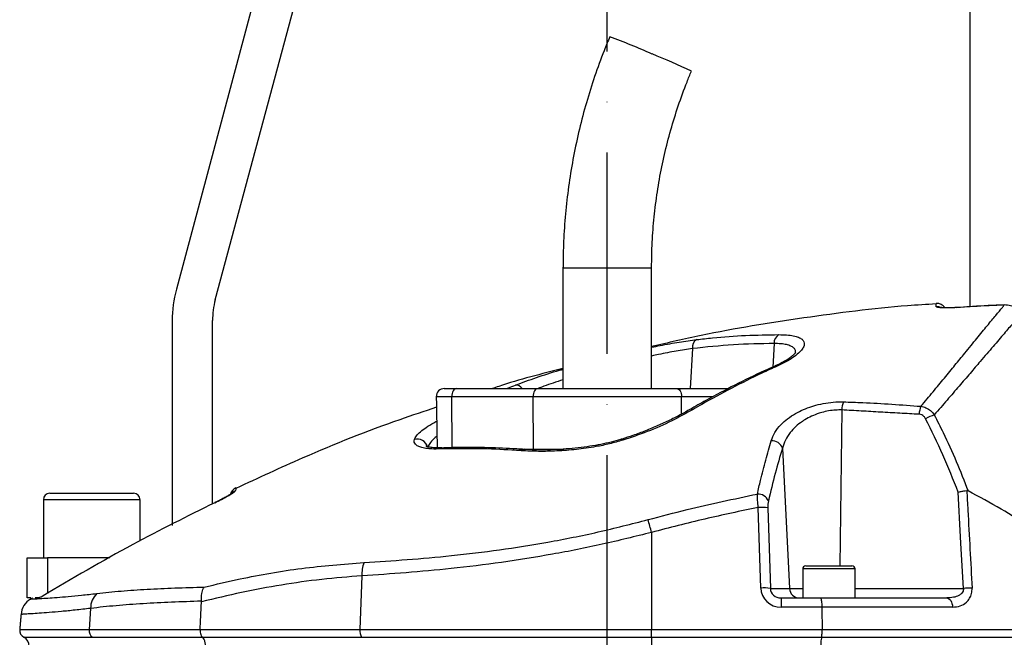
# Model space of a CAD drawing. Extents: x 0 to 9200, y 0 to 5940.
# Drawn here: x 7985 to 8229, y 3409 to 3562 of the extents above; entities that cross this region are included whole.
import ezdxf

# ---------------------------------------------------------------- set-up
doc = ezdxf.new("R2010")
doc.units = 0
doc.header["$LTSCALE"] = 5
doc.header["$MEASUREMENT"] = 0
doc.linetypes.add('GEN7', pattern=[15, 10, -2.5, 0, -2.5])
doc.layers.get('0').update_dxf_attribs({"linetype": 'CONTINUOUS'})
doc.layers.add('7', color=4, linetype='GEN7')
doc.styles.add('ISO', font='GENISO.SHX')
doc.dimstyles.new('GEN-ISO', dxfattribs={"dimtxt": 50, "dimasz": 50, "dimexe": 40, "dimexo": 1, "dimgap": 30, "dimtad": 0, "dimtih": 1, "dimtoh": 1, "dimdec": 1, "dimdsep": 46, "dimtxsty": 'ISO', "dimcen": 2, "dimclrd": 256, "dimclre": 256, "dimclrt": 2, "dimadec": 0, "dimazin": 0, "dimtp": 0.1, "dimtm": 0.1, "dimtfac": 0.05, "dimtdec": 1, "dimtix": 1, "dimtmove": 2, "dimatfit": 3, "dimfxl": 1, "dimtolj": 1, "dimarcsym": 0})

# ---------------------------------------------------------------- blocks, each defined once
blk = doc.blocks.new('*D64')
at = {"color": 3}
for p, q in [((8131.9, 3709.07), (8776.37, 3709.07)), ((8751.37, 2512.57), (8751.37, 3674.07)), ((8370.4, 2477.57), (8776.37, 2477.57))]:
    blk.add_line(p, q, dxfattribs=at)
for points in [[(8757.21, 3674.07), (8745.54, 3674.07), (8751.37, 3709.07)], [(8745.54, 2512.57), (8757.21, 2512.57), (8751.37, 2477.57)]]:
    blk.add_solid(points, dxfattribs=at)
at = {"color": 2, "insert": (8696.37, 3093.32), "char_height": 50, "attachment_point": 5, "rotation": 90, "style": 'ISO'}
blk.add_mtext('\\A1;{\\Fgeniso.shx;H}', dxfattribs=at)

msp = doc.modelspace()

# ---------------------------------------------------------------- linework, layer by layer
at = {"color": 7, "linetype": 'Continuous'}
for p, q in [((8059.88, 3629.39), (8023.93, 3495.21)), ((8033.59, 3492.62), (8069.54, 3626.8)), ((8220.9, 3574.45), (8220.9, 3490.86)), ((8119.9, 3500.57), (8131.3, 3500.57)), ((8131.3, 3500.57), (8141.9, 3500.57)), ((8217.58, 3490.69), (8217.58, 3490.67)), ((8229.45, 3491.34), (8229.45, 3491.32)), ((8022.9, 3487.44), (8022.9, 3436.57)), ((8032.9, 3441.94), (8032.9, 3487.44)), ((8172.31, 3481.75), (8171.99, 3475.88)), ((8152.05, 3480.49), (8151.51, 3470.57)), ((8092.27, 3468.54), (8088.44, 3468.54)), ((8090.44, 3470.57), (8093.5, 3470.57)), ((8112.47, 3468.54), (8092.27, 3468.54)), ((8092.41, 3455.89), (8092.27, 3468.54)), ((8093.5, 3470.57), (8113.7, 3470.57)), ((8149.34, 3468.54), (8112.47, 3468.54)), ((8112.6, 3455.54), (8112.47, 3468.54)), ((8113.7, 3470.57), (8148.11, 3470.57)), ((8148.11, 3470.57), (8160.96, 3470.57)), ((8149.3, 3464.21), (8149.34, 3468.54)), ((8157.11, 3468.54), (8149.34, 3468.54)), ((8189.13, 3465.25), (8188.6, 3426.57)), ((8088.33, 3462.35), (8088.55, 3462.34)), ((8109.02, 3455.54), (8112.6, 3455.54)), ((8110.38, 3455.49), (8110.35, 3455.49)), ((8112.6, 3455.54), (8120.1, 3455.54)), ((8174.36, 3455.73), (8176.13, 3420.94)), ((7992.5, 3444.57), (8013.3, 3444.57)), ((8014.9, 3442.97), (7990.9, 3442.97)), ((8033.45, 3442.22), (8033.45, 3442.23)), ((8168.98, 3421.03), (8168.36, 3441.05)), ((8170.77, 3440.97), (8171.39, 3420.94)), ((8141.9, 3434.85), (8141.9, 3410.75)), ((7986.9, 3418.57), (7986.9, 3428.57)), ((7986.9, 3428.57), (7991.9, 3428.57)), ((8007.38, 3428.57), (7991.9, 3428.57)), ((7991.9, 3428.57), (7991.9, 3419.72)), ((8192.4, 3425.77), (8179.4, 3425.77)), ((8180.2, 3426.57), (8191.6, 3426.57)), ((8069.97, 3424.07), (8069.48, 3410.75)), ((8171.39, 3420.94), (8176.13, 3420.94)), ((8176.13, 3420.94), (8179.4, 3420.94)), ((8192.4, 3420.94), (8219.3, 3420.94)), ((7987.78, 3418.57), (7986.9, 3418.57)), ((7989.59, 3418.57), (7988.9, 3418.57)), ((8174.04, 3418.57), (8183.8, 3418.57)), ((8174.04, 3418.57), (8174.04, 3416.29)), ((8183.8, 3418.57), (8215.21, 3418.57)), ((8002.63, 3415.99), (8002.27, 3410.75)), ((8184.16, 3416.29), (8174.04, 3416.29)), ((8216.6, 3416.29), (8184.16, 3416.29)), ((7985.03, 3410.75), (8002.27, 3410.75)), ((8002.27, 3410.75), (8029.82, 3410.75)), ((8029.82, 3410.75), (8069.48, 3410.75)), ((8069.48, 3410.75), (8141.9, 3410.75)), ((8141.9, 3408.81), (8141.9, 3410.75)), ((8141.9, 3410.75), (8184.23, 3410.75)), ((8184.23, 3410.75), (8265.2, 3410.75)), ((7986.08, 3408.81), (8003.1, 3408.81)), ((8003.1, 3408.81), (8030.38, 3408.81)), ((8030.38, 3408.81), (8069.92, 3408.81)), ((8069.92, 3408.81), (8141.9, 3408.81)), ((8141.9, 3408.81), (8184.08, 3408.81)), ((8141.9, 3408.81), (8141.9, 3406.6)), ((8184.08, 3408.81), (8267.73, 3408.81))]:
    msp.add_line(p, q, dxfattribs=at)
for points in [[(8093.5, 3470.57), (8093.26, 3470.53), (8093.03, 3470.42), (8092.81, 3470.23), (8092.63, 3469.98), (8092.47, 3469.67), (8092.36, 3469.31), (8092.29, 3468.93), (8092.27, 3468.54)], [(8113.7, 3470.57), (8113.45, 3470.53), (8113.22, 3470.42), (8113.01, 3470.23), (8112.82, 3469.98), (8112.67, 3469.67), (8112.55, 3469.31), (8112.49, 3468.93), (8112.47, 3468.54)], [(8148.11, 3470.57), (8148.36, 3470.53), (8148.59, 3470.42), (8148.8, 3470.23), (8148.99, 3469.98), (8149.14, 3469.67), (8149.26, 3469.31), (8149.32, 3468.93), (8149.34, 3468.54)], [(8134.56, 3458.03), (8134.57, 3458.03), (8134.65, 3457.96), (8134.77, 3457.75)], [(8215.21, 3418.57), (8215.47, 3418.53), (8215.71, 3418.4), (8215.95, 3418.2), (8216.15, 3417.92), (8216.33, 3417.57), (8216.46, 3417.18), (8216.56, 3416.75), (8216.6, 3416.29)]]:
    msp.add_lwpolyline(points, dxfattribs=at)
for centre, radius, start, end in [((8057.51, 3360.7), 210.64, 66.3388, 69.4313), ((8079, 3397.01), 168.84, 64.4638, 68.0731), ((8052.9, 3487.44), 30, 165, 180), ((8052.9, 3487.44), 20, 165, 180), ((8212.7, 3489.22), 2.5, 34.846, 94.3771), ((8212.74, 3488.39), 2.51, 65.3548, 94.4022), ((8174.77, 3481.86), 2.47, 122.2261, 182.6516), ((8154.21, 3480.83), 2.19, 120.6784, 188.9364), ((8172.76, 3475.28), 0.89, 70.6384, 113.3164), ((8108.11, 3469.52), 1.93, 32.9935, 89.538), ((8090.44, 3468.57), 2, 90, 181), ((8194.99, 3465.22), 5.86, 159.5846, 179.7088), ((8214.4, 3463.81), 6.11, 157.3815, 176.4854), ((8151.83, 3464.56), 0.914, 65.6689, 117.6902), ((8215.79, 3452.9), 11.74, 108.4411, 120.0495), ((8083.78, 3455.44), 2.58, 15.4257, 106.8638), ((8171.73, 3454.85), 2.78, 18.4397, 92.5036), ((8089.82, 3454.74), 1.11, 93.2744, 131.9796), ((8110.33, 3454.43), 1.05, 88.7181, 138.2199), ((7992.5, 3442.97), 1.6, 90, 180), ((8013.3, 3442.97), 1.6, 0, 90), ((8039.72, 3443.64), 2.5, 115.1088, 163.7112), ((8039.68, 3442.97), 2.5, 114.9213, 135.9306), ((8168.3, 3441.54), 2.84, 23.5449, 92.9052), ((8169.14, 3429.09), 11.99, 82.1545, 93.7093), ((7996.21, 3395.62), 150.88, 15.0723, 16.3214), ((8078.39, 3424.42), 8.43, 159.2813, 182.4121), ((8180.2, 3425.77), 0.8, 90, 180), ((8191.6, 3425.77), 0.8, 0, 90), ((8007.7, 3416.05), 5.07, 134.1485, 180.6824), ((8169.75, 3409.07), 11.99, 82.1545, 93.7093), ((8178.58, 3421.03), 2.45, 181.9566, 269.0582), ((8221.69, 3388.67), 32.36, 90.4176, 94.2252), ((7990.34, 3414.06), 5, 121.7533, 175.0231), ((7989.22, 3421.07), 2.49, 296.3222, 301.2866), ((7987.02, 3410.57), 2, 175, 241.8927), ((8004.41, 3410.52), 2.16, 173.9142, 232.3974), ((8072.65, 3410.45), 3.19, 174.7261, 211.065), ((7984.9, 3406.6), 2.5, 0, 61.8927)]:
    msp.add_arc(centre, radius, start, end, dxfattribs=at)
for centre, major_axis, ratio, start_param, end_param in [((8174.15, 3421.29), (4.98, 1.47), 0.95923, 2.894928, 4.413365), ((8174.15, 3421.07), (2.72, 0.55), 0.896701, 2.972172, 4.490608)]:
    msp.add_ellipse(centre, major_axis=major_axis, ratio=ratio, start_param=start_param, end_param=end_param, dxfattribs=at)
for points, knots in [([(8131.52, 3557.91), (8131.04, 3556.76), (8129.7, 3553.51), (8127.71, 3548.07), (8125.66, 3541.56), (8123.92, 3534.96), (8122.48, 3528.29), (8121.35, 3521.56), (8120.54, 3514.79), (8120.05, 3508.1), (8119.91, 3503.36), (8119.91, 3500.89), (8119.9, 3500.57)], [0, 0, 0, 0, 0.06335, 0.179171, 0.295001, 0.410831, 0.526662, 0.642492, 0.758322, 0.874152, 0.983889, 1, 1, 1, 1]), ([(8141.9, 3500.57), (8141.91, 3501.63), (8141.94, 3504.79), (8142.21, 3510.03), (8142.84, 3516.3), (8143.79, 3522.52), (8145.04, 3528.68), (8146.61, 3534.78), (8148.48, 3540.79), (8150.24, 3545.64), (8151.41, 3548.46), (8151.78, 3549.35)], [0, 0, 0, 0, 0.063351, 0.188911, 0.314481, 0.440053, 0.565623, 0.691195, 0.816766, 0.942337, 1, 1, 1, 1]), ([(8212.52, 3491.58), (8210.15, 3491.44), (8199.17, 3490.77), (8179.68, 3488.2), (8158.48, 3484.84), (8145.98, 3481.94), (8141.9, 3480.99)], [0, 0, 0, 0, 0.099401, 0.461834, 0.824267, 1, 1, 1, 1]), ([(8208.76, 3466.16), (8209.78, 3467.38), (8211.8, 3469.81), (8214.61, 3473.22), (8217.24, 3476.42), (8219.98, 3479.76), (8222.71, 3483.09), (8225.3, 3486.26), (8227.43, 3488.85), (8228.74, 3490.44), (8229.3, 3491.13), (8229.45, 3491.32)], [0, 0, 0, 0, 0.09762, 0.195238, 0.293878, 0.392517, 0.529205, 0.665887, 0.805993, 0.946093, 1, 1, 1, 1]), ([(8212.55, 3490.89), (8212.54, 3491.11), (8212.52, 3491.55), (8212.5, 3491.82), (8212.51, 3491.71), (8212.51, 3491.71)], [0, 0, 0, 0, 0.499189, 0.999623, 1, 1, 1, 1]), ([(8217.58, 3490.67), (8217.02, 3490.64), (8215.89, 3490.57), (8214.39, 3490.58), (8213.25, 3490.65), (8212.64, 3490.76), (8212.58, 3490.86), (8212.55, 3490.89)], [0, 0, 0, 0, 0.213446, 0.427352, 0.642127, 0.857958, 1, 1, 1, 1]), ([(8217.14, 3490.67), (8216.95, 3490.65), (8216.37, 3490.62), (8215.47, 3490.6), (8214.56, 3490.61), (8213.95, 3490.65), (8213.63, 3490.69), (8213.62, 3490.69), (8213.61, 3490.69)], [0, 0, 0, 0, 0.108572, 0.336193, 0.562175, 0.755216, 0.916871, 1, 1, 1, 1]), ([(8229.45, 3491.32), (8227.79, 3491.24), (8223.83, 3491.06), (8219.87, 3490.81), (8217.58, 3490.67)], [0, 0, 0, 0, 0.420505, 1, 1, 1, 1]), ([(8229.45, 3491.3), (8228.13, 3491.26), (8224.17, 3491.12), (8220.21, 3490.84), (8217.58, 3490.65)], [0, 0, 0, 0, 0.334478, 1, 1, 1, 1]), ([(8233.71, 3489.22), (8233.34, 3489.64), (8232.6, 3490.48), (8231.07, 3491.22), (8229.98, 3491.28), (8229.45, 3491.32)], [0, 0, 0, 0, 0.338591, 0.67664, 1, 1, 1, 1]), ([(8233.71, 3489.22), (8233.54, 3489.03), (8232.96, 3488.36), (8231.62, 3486.8), (8229.45, 3484.27), (8226.75, 3481.11), (8223.86, 3477.74), (8220.99, 3474.38), (8218.24, 3471.18), (8215.29, 3467.75), (8213.15, 3465.28), (8212.07, 3464.04)], [0, 0, 0, 0, 0.055771, 0.191692, 0.327618, 0.467071, 0.606532, 0.704361, 0.802191, 0.901095, 1, 1, 1, 1]), ([(8153.09, 3482.71), (8154.4, 3482.86), (8158.45, 3483.32), (8165.25, 3483.84), (8170.72, 3483.91), (8173.46, 3483.95)], [0, 0, 0, 0, 0.1931508, 0.5962655, 1, 1, 1, 1]), ([(8173.46, 3483.95), (8174.13, 3483.94), (8175.49, 3483.91), (8177.12, 3483.69), (8178.41, 3483.33), (8179.31, 3482.83), (8179.79, 3482.2), (8179.86, 3481.45), (8179.5, 3480.58), (8178.69, 3479.59), (8177.43, 3478.54), (8175.62, 3477.35), (8173.97, 3476.56), (8173.05, 3476.12)], [0, 0, 0, 0, 0.084121, 0.168248, 0.252568, 0.336906, 0.422648, 0.508412, 0.5986, 0.688807, 0.784725, 0.880647, 1, 1, 1, 1]), ([(8141.9, 3480.81), (8142.61, 3480.96), (8144.98, 3481.46), (8148.79, 3482.12), (8151.66, 3482.52), (8153.09, 3482.71)], [0, 0, 0, 0, 0.1738408, 0.5869554, 1, 1, 1, 1]), ([(8172.31, 3481.75), (8168.94, 3481.69), (8162.19, 3481.58), (8155.43, 3480.85), (8152.05, 3480.49)], [0, 0, 0, 0, 0.499411, 1, 1, 1, 1]), ([(8177.64, 3479.39), (8177.65, 3479.61), (8177.66, 3480.07), (8177.25, 3480.65), (8176.5, 3481.14), (8175.42, 3481.49), (8174.03, 3481.71), (8172.88, 3481.73), (8172.31, 3481.75)], [0, 0, 0, 0, 0.148329, 0.321792, 0.491625, 0.661417, 0.83071, 1, 1, 1, 1]), ([(8152.05, 3480.49), (8150.71, 3480.29), (8148.05, 3479.9), (8144.59, 3479.25), (8142.48, 3478.77), (8141.9, 3478.65)], [0, 0, 0, 0, 0.42187, 0.843834, 1, 1, 1, 1]), ([(8177.69, 3479.58), (8177.69, 3479.58), (8177.7, 3479.6), (8177.55, 3479.35), (8177.16, 3478.95), (8176.49, 3478.38), (8175.54, 3477.73), (8174.29, 3477.01), (8173.22, 3476.45), (8172.52, 3476.15), (8172.39, 3476.1)], [0, 0, 0, 0, 0.064312, 0.189108, 0.32414, 0.471623, 0.626657, 0.792282, 0.963282, 1, 1, 1, 1]), ([(8172.41, 3476.07), (8171.56, 3475.7), (8168.26, 3474.27), (8162.58, 3471.46), (8156.42, 3468.26), (8152.74, 3466.11), (8151.42, 3465.34)], [0, 0, 0, 0, 0.1195479, 0.4634555, 0.8083569, 1, 1, 1, 1]), ([(8173.05, 3476.12), (8171.79, 3475.55), (8165.5, 3472.68), (8158.55, 3469.06), (8152.93, 3465.81), (8152.2, 3465.39)], [0, 0, 0, 0, 0.178677, 0.893783, 1, 1, 1, 1]), ([(8119.9, 3475.56), (8114.54, 3474.2), (8108.65, 3472.7), (8102.89, 3470.75), (8102.37, 3470.57)], [0, 0, 0, 0, 0.909578, 1, 1, 1, 1]), ([(8108.12, 3471.45), (8109.82, 3472.07), (8113.21, 3473.32), (8117.29, 3474.63), (8119.63, 3475.29), (8119.9, 3475.37)], [0, 0, 0, 0, 0.4682212, 0.9364113, 1, 1, 1, 1]), ([(8105.93, 3470.57), (8106.07, 3470.63), (8106.8, 3470.94), (8107.53, 3471.22), (8108.12, 3471.45)], [0, 0, 0, 0, 0.191674, 1, 1, 1, 1]), ([(8119.9, 3472.74), (8118.27, 3472.21), (8116.08, 3471.5), (8114.19, 3470.76), (8113.7, 3470.57)], [0, 0, 0, 0, 0.744056, 1, 1, 1, 1]), ([(8171.61, 3457.63), (8171.87, 3458.31), (8172.4, 3459.68), (8173.81, 3461.51), (8175.57, 3463.1), (8177.47, 3464.35), (8179.53, 3465.38), (8181.27, 3466.03), (8183.12, 3466.57), (8185.1, 3467), (8187.42, 3467.27), (8188.86, 3467.26), (8189.49, 3467.26)], [0, 0, 0, 0, 0.137549, 0.275006, 0.38864, 0.502181, 0.595512, 0.688781, 0.730374, 0.827465, 0.924497, 1, 1, 1, 1]), ([(8189.49, 3467.26), (8191.1, 3467.21), (8197.53, 3467), (8203.95, 3466.52), (8208.76, 3466.16)], [0, 0, 0, 0, 0.249862, 1, 1, 1, 1]), ([(8208.76, 3466.16), (8209.19, 3466.06), (8210.03, 3465.87), (8211.2, 3465.13), (8211.78, 3464.41), (8212.07, 3464.04)], [0, 0, 0, 0, 0.329642, 0.658607, 1, 1, 1, 1]), ([(8088.49, 3465.91), (8085.44, 3464.9), (8074.2, 3461.19), (8057.55, 3454.54), (8044.22, 3448.34), (8038.72, 3445.78)], [0, 0, 0, 0, 0.178859, 0.661085, 1, 1, 1, 1]), ([(8151.39, 3465.38), (8150.71, 3464.99), (8149.14, 3464.09), (8146.48, 3462.74), (8143.5, 3461.36), (8140.42, 3460.07), (8137.44, 3458.95), (8135.46, 3458.33), (8134.56, 3458.04)], [0, 0, 0, 0, 0.142665, 0.324894, 0.504792, 0.681688, 0.85525, 1, 1, 1, 1]), ([(8152.2, 3465.39), (8150.47, 3464.43), (8146.95, 3462.49), (8141.05, 3459.85), (8136.81, 3458.43), (8134.77, 3457.75)], [0, 0, 0, 0, 0.335453, 0.68025, 1, 1, 1, 1]), ([(8189.13, 3465.25), (8188.6, 3465.25), (8186.96, 3465.25), (8185.02, 3464.89), (8183.06, 3464.3), (8181.58, 3463.72), (8180.23, 3463.01), (8178.89, 3462.14), (8177.59, 3461.12), (8176.15, 3459.55), (8175, 3457.75), (8174.58, 3456.4), (8174.36, 3455.73)], [0, 0, 0, 0, 0.073247, 0.228673, 0.262343, 0.356985, 0.45172, 0.488936, 0.603708, 0.71859, 0.859244, 1, 1, 1, 1]), ([(8209.91, 3463.06), (8209.78, 3463.27), (8209.53, 3463.66), (8208.96, 3464.06), (8208.52, 3464.14), (8208.31, 3464.18)], [0, 0, 0, 0, 0.34822, 0.674166, 1, 1, 1, 1]), ([(8212.07, 3464.04), (8212.82, 3462.57), (8214.74, 3458.78), (8217.6, 3452.52), (8219.5, 3447.64), (8220.45, 3445.19)], [0, 0, 0, 0, 0.239382, 0.619278, 1, 1, 1, 1]), ([(8083.03, 3457.9), (8083.05, 3457.96), (8083.18, 3458.33), (8083.66, 3459.05), (8084.77, 3460.11), (8086.32, 3461.22), (8087.65, 3461.97), (8088.33, 3462.35)], [0, 0, 0, 0, 0.04324, 0.279299, 0.52265, 0.757936, 1, 1, 1, 1]), ([(8218.01, 3444.87), (8216.79, 3447.96), (8214.36, 3454.15), (8211.39, 3460.09), (8209.91, 3463.06)], [0, 0, 0, 0, 0.499104, 1, 1, 1, 1]), ([(8088.61, 3458.75), (8088.33, 3458.52), (8087.58, 3457.9), (8086.74, 3456.91), (8086.46, 3456.21), (8086.32, 3455.86)], [0, 0, 0, 0, 0.226345, 0.606533, 1, 1, 1, 1]), ([(8089.07, 3455.57), (8088.64, 3455.56), (8087.59, 3455.54), (8086.14, 3455.65), (8084.84, 3455.9), (8083.87, 3456.26), (8083.24, 3456.71), (8082.92, 3457.25), (8083, 3457.69), (8083.03, 3457.9)], [0, 0, 0, 0, 0.112307, 0.271696, 0.431043, 0.57454, 0.717981, 0.859023, 1, 1, 1, 1]), ([(8089.78, 3455.86), (8089.67, 3455.85), (8089.01, 3455.81), (8088.02, 3455.85), (8086.94, 3455.96), (8086.25, 3456.11), (8085.87, 3456.25), (8085.85, 3456.27), (8085.83, 3456.28)], [0, 0, 0, 0, 0.04825, 0.286251, 0.5158, 0.700358, 0.870583, 1, 1, 1, 1]), ([(8134.77, 3457.75), (8133.68, 3457.44), (8131.46, 3456.8), (8127.57, 3456.02), (8123.15, 3455.39), (8118.38, 3455.03), (8113.77, 3454.93), (8110.96, 3455.07), (8109.54, 3455.14)], [0, 0, 0, 0, 0.125389, 0.253227, 0.437915, 0.626614, 0.811924, 1, 1, 1, 1]), ([(8134.56, 3458.03), (8134.42, 3457.99), (8133.53, 3457.7), (8131.77, 3457.24), (8129.24, 3456.68), (8126.51, 3456.2), (8123.63, 3455.82), (8120.63, 3455.54), (8117.55, 3455.38), (8114.49, 3455.33), (8112.06, 3455.38), (8110.76, 3455.47), (8110.38, 3455.5)], [0, 0, 0, 0, 0.016776, 0.107896, 0.207157, 0.313353, 0.427751, 0.54905, 0.676551, 0.810421, 0.945623, 1, 1, 1, 1]), ([(8168.15, 3444.38), (8168.41, 3445.5), (8169.08, 3448.41), (8170.22, 3452.88), (8171.14, 3456.04), (8171.61, 3457.63)], [0, 0, 0, 0, 0.238955, 0.619056, 1, 1, 1, 1]), ([(8109.54, 3455.14), (8108.77, 3455.19), (8105.29, 3455.41), (8098.41, 3455.72), (8092.43, 3455.62), (8089.07, 3455.57)], [0, 0, 0, 0, 0.1104904, 0.500716, 1, 1, 1, 1]), ([(8110.35, 3455.45), (8109.71, 3455.49), (8106.66, 3455.71), (8101.22, 3455.92), (8094.99, 3456.01), (8091.16, 3455.86), (8089.76, 3455.81)], [0, 0, 0, 0, 0.091589, 0.432455, 0.791916, 1, 1, 1, 1]), ([(8174.36, 3455.73), (8173.76, 3453.68), (8172.54, 3449.58), (8171.45, 3444.98), (8170.9, 3442.68)], [0, 0, 0, 0, 0.499044, 1, 1, 1, 1]), ([(8033.45, 3442.22), (8034.01, 3442.49), (8035.13, 3443.04), (8036.61, 3443.84), (8037.73, 3444.5), (8038.47, 3445.01), (8038.58, 3445.16), (8038.63, 3445.23)], [0, 0, 0, 0, 0.217459, 0.437265, 0.632211, 0.815654, 1, 1, 1, 1]), ([(8037.9, 3444.68), (8037.9, 3444.68), (8037.92, 3444.69), (8037.84, 3444.63), (8037.61, 3444.48), (8037.14, 3444.18), (8036.41, 3443.76), (8035.45, 3443.24), (8034.53, 3442.76), (8033.93, 3442.47), (8033.73, 3442.37)], [0, 0, 0, 0, 0.004991, 0.078302, 0.183367, 0.327782, 0.49928, 0.690719, 0.894022, 1, 1, 1, 1]), ([(8038.66, 3445.9), (8038.66, 3445.9), (8038.67, 3446.17), (8038.65, 3445.7), (8038.63, 3445.23)], [0, 0, 0, 0, 0.0004495, 1, 1, 1, 1]), ([(8141.01, 3438.02), (8144.24, 3438.87), (8153.23, 3441.23), (8162.32, 3443.15), (8168.15, 3444.38)], [0, 0, 0, 0, 0.3586541, 1, 1, 1, 1]), ([(8168.36, 3441.05), (8168.3, 3441.66), (8168.18, 3442.81), (8168.15, 3443.87), (8168.15, 3444.31), (8168.15, 3444.38)], [0, 0, 0, 0, 0.486701, 0.924758, 1, 1, 1, 1]), ([(8218.01, 3444.87), (8218.01, 3444.87), (8218.2, 3444.91), (8218.66, 3445.01), (8219.42, 3445.16), (8219.9, 3445.23), (8220.14, 3445.26)], [0, 0, 0, 0, 0.0079, 0.256565, 0.628218, 1, 1, 1, 1]), ([(8219.3, 3420.94), (8219.1, 3424.68), (8218.67, 3432.65), (8218.24, 3440.63), (8218.01, 3444.87)], [0, 0, 0, 0, 0.468453, 1, 1, 1, 1]), ([(8220.45, 3445.19), (8220.38, 3445.22), (8220.28, 3445.27), (8220.17, 3445.26), (8220.14, 3445.26)], [0, 0, 0, 0, 0.659705, 1, 1, 1, 1]), ([(8220.14, 3445.26), (8220.23, 3443.63), (8220.66, 3435.56), (8221.1, 3427.48), (8221.45, 3421.03)], [0, 0, 0, 0, 0.201514, 1, 1, 1, 1]), ([(8265.2, 3410.75), (8264.48, 3411.72), (8263.04, 3413.66), (8260.34, 3416.77), (8257.25, 3419.95), (8253.36, 3423.53), (8248.54, 3427.5), (8242.61, 3431.86), (8235.99, 3436.25), (8228.65, 3440.71), (8223.22, 3443.68), (8220.45, 3445.19)], [0, 0, 0, 0, 0.091751, 0.18351, 0.276594, 0.369679, 0.492783, 0.615889, 0.741922, 0.867953, 1, 1, 1, 1]), ([(8033.45, 3442.22), (8026.62, 3438.83), (8012.04, 3431.61), (7998.02, 3423.35), (7990.57, 3418.95)], [0, 0, 0, 0, 0.468655, 1, 1, 1, 1]), ([(8170.9, 3442.68), (8170.9, 3442.64), (8170.84, 3442.41), (8170.77, 3441.87), (8170.77, 3441.28), (8170.77, 3440.97)], [0, 0, 0, 0, 0.0760121, 0.516417, 1, 1, 1, 1]), ([(8168.36, 3441.05), (8163.93, 3440.13), (8155.06, 3438.28), (8146.29, 3435.99), (8141.9, 3434.85)], [0, 0, 0, 0, 0.499735, 1, 1, 1, 1]), ([(8070.51, 3427.41), (8074.05, 3427.62), (8081.16, 3428.06), (8092.42, 3429.06), (8104.11, 3430.46), (8116.28, 3432.39), (8128.64, 3434.85), (8136.89, 3436.96), (8141.01, 3438.02)], [0, 0, 0, 0, 0.158147, 0.317201, 0.485217, 0.653221, 0.826606, 1, 1, 1, 1]), ([(8141.9, 3434.85), (8137.82, 3433.84), (8129.65, 3431.8), (8117.17, 3429.34), (8104.61, 3427.34), (8092.45, 3425.86), (8080.85, 3424.79), (8073.61, 3424.31), (8069.97, 3424.07)], [0, 0, 0, 0, 0.1683349, 0.3366618, 0.51007, 0.6834872, 0.8412955, 1, 1, 1, 1]), ([(8030.8, 3421.27), (8033.77, 3421.97), (8041.8, 3423.86), (8055.05, 3426.16), (8065.35, 3426.99), (8070.51, 3427.41)], [0, 0, 0, 0, 0.226346, 0.6123, 1, 1, 1, 1]), ([(8069.97, 3424.07), (8066.64, 3423.81), (8059.99, 3423.28), (8050.01, 3421.86), (8040.04, 3420.03), (8033.44, 3418.42), (8030.14, 3417.61)], [0, 0, 0, 0, 0.249034, 0.498075, 0.749035, 1, 1, 1, 1]), ([(7987.71, 3418.31), (7987.76, 3418.31), (7987.86, 3418.32), (7988.69, 3418.36), (7990.03, 3418.43), (7991.9, 3418.55), (7994.25, 3418.72), (7997.05, 3418.95), (8000.31, 3419.25), (8002.88, 3419.54), (8004.17, 3419.69)], [0, 0, 0, 0, 0.124299, 0.249186, 0.377582, 0.505977, 0.627782, 0.749585, 0.874794, 1, 1, 1, 1]), ([(8004.17, 3419.69), (8006.16, 3419.91), (8010.13, 3420.34), (8016.63, 3420.77), (8023.47, 3421.08), (8028.35, 3421.2), (8030.8, 3421.27)], [0, 0, 0, 0, 0.248456, 0.496915, 0.748457, 1, 1, 1, 1]), ([(8030.14, 3417.78), (8030.14, 3418.43), (8030.15, 3419.64), (8030.51, 3420.72), (8030.74, 3421.17), (8030.79, 3421.26), (8030.8, 3421.27)], [0, 0, 0, 0, 0.484753, 0.896845, 0.993982, 1, 1, 1, 1]), ([(8219.3, 3420.94), (8219.31, 3420.77), (8219.31, 3420.53), (8219.17, 3420.12), (8219.01, 3419.87), (8218.65, 3419.5), (8218.01, 3419.06), (8216.78, 3418.65), (8215.76, 3418.6), (8215.21, 3418.57)], [0, 0, 0, 0, 0.096496, 0.126648, 0.242011, 0.263053, 0.423152, 0.684309, 1, 1, 1, 1]), ([(8216.6, 3416.29), (8217.26, 3416.35), (8218.49, 3416.46), (8219.94, 3417.32), (8220.87, 3418.42), (8221.41, 3419.65), (8221.44, 3420.57), (8221.45, 3421.03)], [0, 0, 0, 0, 0.273392, 0.516952, 0.683325, 0.841883, 1, 1, 1, 1]), ([(7989.62, 3418.57), (7989.56, 3418.57), (7989.28, 3418.57), (7989.11, 3418.57), (7988.98, 3418.57)], [0, 0, 0, 0, 0.22147, 1, 1, 1, 1]), ([(7990.57, 3418.95), (7990.57, 3418.95), (7990.53, 3418.93), (7990.28, 3418.81), (7989.86, 3418.62), (7989.7, 3418.59), (7989.62, 3418.57)], [0, 0, 0, 0, 0.005196, 0.076335, 0.534857, 1, 1, 1, 1]), ([(7990.52, 3418.94), (7990.53, 3418.94), (7990.54, 3418.94), (7990.57, 3418.95), (7990.57, 3418.95)], [0, 0, 0, 0, 0.860579, 1, 1, 1, 1]), ([(8030.14, 3417.78), (8027.64, 3417.7), (8022.66, 3417.54), (8015.61, 3417.18), (8008.87, 3416.69), (8004.71, 3416.23), (8002.63, 3415.99)], [0, 0, 0, 0, 0.2484233, 0.4968452, 0.7484238, 1, 1, 1, 1]), ([(8183.8, 3418.57), (8183.8, 3418.57), (8183.82, 3418.57), (8183.88, 3418.54), (8183.97, 3418.34), (8184.07, 3417.82), (8184.14, 3417.12), (8184.15, 3416.57), (8184.16, 3416.29)], [0, 0, 0, 0, 0.005033, 0.096798, 0.324921, 0.550756, 0.775356, 1, 1, 1, 1]), ([(8002.63, 3415.99), (8001.32, 3415.84), (7998.7, 3415.54), (7995.28, 3415.21), (7992.29, 3414.95), (7989.8, 3414.77), (7987.85, 3414.64), (7986.43, 3414.55), (7985.53, 3414.5), (7985.42, 3414.5), (7985.36, 3414.49)], [0, 0, 0, 0, 0.121959, 0.243921, 0.369381, 0.494843, 0.619468, 0.744093, 0.872335, 1, 1, 1, 1]), ([(8029.82, 3410.75), (8029.82, 3410.52), (8029.82, 3410.07), (8029.97, 3409.45), (8030.18, 3409.04), (8030.33, 3408.87), (8030.38, 3408.81)], [0, 0, 0, 0, 0.286243, 0.572489, 0.859476, 1, 1, 1, 1]), ([(8184.08, 3408.81), (8184.1, 3408.88), (8184.12, 3409), (8184.17, 3409.31), (8184.21, 3409.77), (8184.23, 3410.31), (8184.23, 3410.64), (8184.23, 3410.75)], [0, 0, 0, 0, 0.171258, 0.291509, 0.578247, 0.865074, 1, 1, 1, 1]), ([(8030.38, 3408.81), (8030.41, 3408.78), (8030.57, 3408.61), (8030.82, 3408.19), (8031.05, 3407.44), (8031.07, 3406.88), (8031.09, 3406.6)], [0, 0, 0, 0, 0.070124, 0.380806, 0.69039, 1, 1, 1, 1]), ([(8184.08, 3408.81), (8184.05, 3408.65), (8183.98, 3408.34), (8183.91, 3407.61), (8183.89, 3407), (8183.89, 3406.66), (8183.89, 3406.6)], [0, 0, 0, 0, 0.313239, 0.626587, 0.937578, 1, 1, 1, 1])]:
    msp.add_open_spline(points, degree=3, knots=knots, dxfattribs=at)
for points in [[(8119.9, 3500.57), (8119.9, 3470.57)], [(8141.9, 3470.57), (8141.9, 3500.57)], [(8217.58, 3490.69), (8217.14, 3490.67)], [(8088.44, 3468.54), (8088.66, 3455.85)], [(8208.31, 3464.18), (8189.13, 3465.25)], [(8088.33, 3462.35), (8088.55, 3462.46)], [(7990.9, 3442.97), (7990.9, 3428.57)], [(8014.9, 3432.77), (8014.9, 3442.97)], [(8033.73, 3442.37), (8033.45, 3442.24)], [(8033.56, 3442.29), (8033.45, 3442.24)], [(8179.4, 3425.77), (8179.4, 3418.57)], [(8192.4, 3418.57), (8192.4, 3425.77)], [(7988.17, 3418.54), (7987.73, 3418.28)], [(8029.82, 3410.75), (8030.14, 3417.61)], [(8030.14, 3417.61), (8030.14, 3417.78)], [(8184.16, 3416.29), (8184.23, 3410.75)], [(7985.36, 3414.49), (7985.03, 3410.75)]]:
    msp.add_open_spline(points, degree=1, dxfattribs=at)
at = {"layer": '7'}
msp.add_line((8130.9, 2277.57), (8130.9, 3709.07), dxfattribs=at)

# ---------------------------------------------------------------- dimensions: what is measured, and where the dimension line sits
dim = msp.add_linear_dim(base=(8751.37, 3709.07), p1=(8369.4, 2477.57), p2=(8130.9, 3709.07), angle=90, text='{\\Fgeniso.shx;H}', dimstyle='GEN-ISO', override={"dimasz": 35, "dimexe": 25, "dimtad": 1, "dimtih": 0, "dimtoh": 0, "dimdec": 0, "dimclrd": 3, "dimclre": 3, "dimadec": 2, "dimazin": 2, "dimlwd": 25, "dimlwe": 25})
dim.commit()
dim.dimension.update_dxf_attribs({"geometry": '*D64', "text_midpoint": (8696.37, 3093.32)})

doc.saveas('drawing.dxf')
